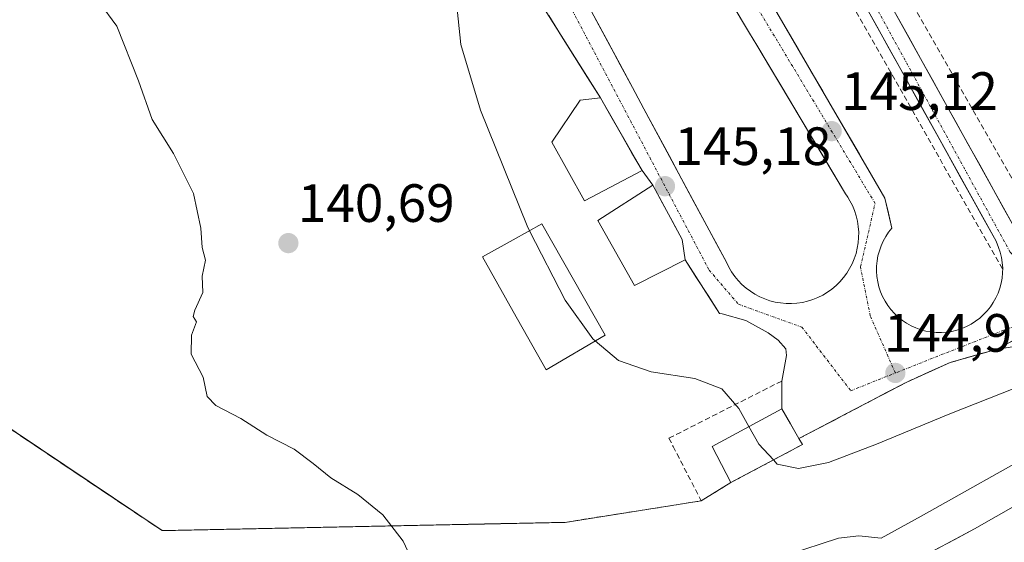
# Model space of a CAD drawing. Units: metres. Extents: x 610111 to 613541, y 4775590 to 4777959.
# Drawn here: x 612657 to 612841, y 4777049 to 4777147 of the extents above; entities that cross this region are included whole.
import ezdxf
from ezdxf.enums import TextEntityAlignment as Align

# ---------------------------------------------------------------- set-up
doc = ezdxf.new("R2010")
doc.units = ezdxf.units.M
doc.header["$MEASUREMENT"] = 0
doc.linetypes.add('TRAZO_Y_PUNTO', pattern=[1, 0.5, -0.25, 0, -0.25])
doc.linetypes.add('TRAZOSX2', pattern=[1.5, 1, -0.5])
for name, color, linetype, lineweight in [('Arbolado forestal CxS', 92, 'Continuous', 0), ('Carátula', 7, 'Continuous', 5), ('Corriente natural Cxs', 5, 'Continuous', 13), ('Corriente natural superficial', 5, 'Continuous', 13), ('Curva de nivel normal', 36, 'Continuous', 0), ('Edificación', 1, 'Continuous', 13), ('Edificación Cxs', 1, 'Continuous', 13), ('Isleta de vial', 135, 'Continuous', 13), ('Muro lineal', 1, 'TRAZOSX2', 13), ('Núcleo urbano CxS', 19, 'Continuous', 0), ('Parque-jardín', 135, 'TRAZOSX2', 0), ('Parque-jardín CxS', 135, 'Continuous', 0), ('Pista', 135, 'Continuous', 13), ('Pista Cxs', 135, 'Continuous', 0), ('Pista eje', 135, 'TRAZO_Y_PUNTO', 0), ('Punto de cota en terreno', 7, 'Continuous', 0), ('Rótulo de punto de cota en terreno', 19, 'Continuous', 0), ('Seto lineal', 92, 'TRAZOSX2', 0), ('Suelo desnudo CxS', 43, 'Continuous', 0)]:
    doc.layers.add(name, color=color, linetype=linetype, lineweight=lineweight)
doc.styles.add('Arial', font='txt', dxfattribs={"height": 0.2})

# ---------------------------------------------------------------- blocks, each defined once
blk = doc.blocks.new('*U155')
at = {"layer": 'Arbolado forestal CxS', "color": 92, "linetype": 'Continuous', "lineweight": 0}
for points in [[(612533.6061, 4777151.9715, 138.0835), (612552.1991, 4777143.0154, 138.3439), (612554.1201, 4777142.0901, 138.3661), (612554.5136, 4777141.7927, 138.3637), (612595.0901, 4777111.1301, 138.7653), (612632.1787, 4777086.2749, 138.7513), (612647.639, 4777075.9141, 138.9373), (612683.9201, 4777051.6001, 139.0242), (612758.8701, 4777053.1401, 141.1313), (612784.1901, 4777057.1301, 142.4544), (612789.7101, 4777060.5401, 143.1872), (612791.452, 4777061.4648, 143.3392), (612803.0101, 4777067.6001, 143.4883), (612802.3701, 4777068.7101, 143.5584), (612805.5411, 4777070.3672, 143.9234), (612811.2301, 4777073.3401, 144.047), (612822.4101, 4777079.2101, 144.8274), (612830.5101, 4777082.8501, 145.0756), (612839.0501, 4777085.2901, 144.7719), (612857.7669, 4777095.0954, 144.9839)], [(612847.1301, 4777058.8401, 136.9573), (612835.0201, 4777051.9501, 136.9563), (612823.6601, 4777045.8401, 137.0394), (612812.2401, 4777039.8601, 136.6498), (612799.4901, 4777033.2101, 136.568), (612786.3201, 4777027.3801, 136.3246), (612775.8201, 4777024.4201, 136.3665), (612765.1301, 4777022.1901, 136.1304), (612755.8901, 4777020.2201, 136.3401), (612746.6401, 4777018.6101, 136.2645), (612740.6501, 4777018.1501, 136.2368), (612731.5701, 4777018.8401, 136.4441), (612722.6401, 4777020.9801, 137.1477), (612706.6801, 4777026.3801, 137.539), (612691.0201, 4777032.2401, 138.1399), (612677.4301, 4777037.4701, 136.6213), (612664.0101, 4777043.1201, 136.2072), (612649.6101, 4777050.5701, 136.5612)]]:
    blk.add_polyline3d(points, dxfattribs=at)
blk = doc.blocks.new('*U168')
at = {"layer": 'Núcleo urbano CxS', "color": 19, "linetype": 'Continuous', "lineweight": 0}
for points in [[(612921.5783, 4776996.1309, 140.8508), (612917.1821, 4777000.8429, 142.8383), (612917.1101, 4777000.9201, 142.8487), (612916.6301, 4777002.8501, 143.0379), (612915.9901, 4777005.4401, 142.4975), (612915.2001, 4777008.7401, 141.818), (612914.8499, 4777010.1401, 141.7005), (612913.3331, 4777014.3815, 142.1144), (612913.3301, 4777014.3901, 142.1183), (612913.2601, 4777014.5301, 142.176), (612910.8101, 4777018.8301, 142.0578), (612907.6601, 4777024.3701, 140.0463), (612902.0601, 4777034.2701, 138.9233), (612900.0301, 4777039.3801, 139.124), (612898.9401, 4777044.7801, 139.7969), (612898.5801, 4777048.9301, 140.3643), (612898.5001, 4777053.0701, 140.7729), (612898.5224, 4777055.492, 140.5976), (612908.9582, 4777065.1235, 142.2856), (612912.2754, 4777072.3422, 140.3022), (612913.4021, 4777074.7941, 140.185), (612921.0613, 4777083.277, 140.665), (612923.2083, 4777084.4573, 140.7438), (612931.3343, 4777088.9255, 140.7233), (612935.5173, 4777096.5657, 140.6531), (612954.8655, 4777060.2943, 143.6892), (612928.1969, 4777022.8403, 143.9365), (612937.6093, 4777004.4043, 143.942), (612921.5783, 4776996.1309, 140.8508)], [(612921.2177, 4776906.5385, 149.898), (612909.0773, 4776910.8229, 151.1846), (612887.1761, 4776923.5777, 153.6177), (612886.4021, 4776924.0285, 153.6883), (612887.7713, 4776928.0563, 151.2573), (612890.6945, 4776936.6567, 145.9349), (612886.3897, 4776938.5943, 146.0231), (612874.5443, 4776948.3673, 145.746), (612869.6577, 4776957.7387, 144.4862), (612858.8327, 4776967.1689, 147.2978), (612857.1979, 4776968.5931, 147.7236), (612845.5245, 4776975.8023, 148.4297), (612834.0837, 4776980.5513, 145.6381), (612833.4861, 4776980.7995, 145.4668), (612833.4695, 4776981.4027, 144.9625), (612833.1135, 4776994.3937, 144.1593), (612832.7193, 4777008.7764, 141.2204), (612832.6995, 4777009.496, 140.9381), (612835.5301, 4777020.0759, 139.575), (612843.7383, 4777024.7209, 139.7915), (612850.1649, 4777026.863, 140.2761), (612859.0943, 4777030.0743, 140.1376), (612868.7317, 4777037.9302, 139.6589), (612882.3015, 4777038.2867, 138.6948), (612887.333, 4777043.9754, 137.922), (612887.3401, 4777043.9701, 137.9219), (612890.6801, 4777040.3201, 137.9653), (612893.3801, 4777036.3401, 138.09), (612897.4701, 4777029.5801, 138.4568), (612901.5301, 4777022.8001, 138.1792), (612904.3701, 4777017.9901, 138.6677), (612907.1901, 4777013.1701, 139.0055), (612908.3901, 4777010.9001, 139.4506), (612908.3919, 4777010.8977, 139.4515), (612911.1377, 4777007.5129, 140.1486), (612911.1401, 4777007.5101, 140.1487), (612912.2501, 4777003.6801, 141.5443), (612912.9801, 4776999.6401, 142.6875), (612913.0909, 4776999.2653, 142.7532), (612915.9001, 4776989.7601, 140.1072), (612915.9017, 4776989.7549, 140.1061), (612917.2101, 4776985.6601, 139.3124), (612920.7301, 4776976.5301, 139.3033), (612924.2501, 4776967.4201, 139.2259), (612928.5001, 4776954.6101, 139.8163), (612932.6401, 4776941.7501, 139.5977), (612934.4801, 4776936.2201, 139.8181), (612936.9201, 4776930.8701, 140.8107), (612937.8601, 4776930.0301, 140.9445), (612939.1401, 4776929.6201, 140.8723), (612941.7901, 4776928.8301, 140.5947), (612943.1529, 4776927.9807, 140.5627), (612937.2411, 4776915.7179, 145.4759), (612929.8845, 4776918.2323, 146.4415), (612922.6473, 4776915.1075, 147.8264), (612921.7169, 4776909.5303, 149.3079), (612921.2177, 4776906.5385, 149.898)]]:
    blk.add_polyline3d(points, close=True, dxfattribs=at)
blk = doc.blocks.new('*U174')
at = {"layer": 'Suelo desnudo CxS', "color": 43, "linetype": 'Continuous', "lineweight": 0}
blk.add_polyline3d([(612649.6101, 4777050.5701, 136.5612), (612664.0101, 4777043.1201, 136.2072), (612677.4301, 4777037.4701, 136.6213), (612691.0201, 4777032.2401, 138.1399), (612706.6801, 4777026.3801, 137.539), (612722.6401, 4777020.9801, 137.1477), (612731.5701, 4777018.8401, 136.4441), (612740.6501, 4777018.1501, 136.2368), (612746.6401, 4777018.6101, 136.2645), (612755.8901, 4777020.2201, 136.3401), (612765.1301, 4777022.1901, 136.1304), (612775.8201, 4777024.4201, 136.3665), (612786.3201, 4777027.3801, 136.3246), (612799.4901, 4777033.2101, 136.568), (612812.2401, 4777039.8601, 136.6498), (612823.6601, 4777045.8401, 137.0394), (612835.0201, 4777051.9501, 136.9563), (612847.1301, 4777058.8401, 136.9573)], dxfattribs=at)
blk = doc.blocks.new('5PATER')
at = {"layer": 'Carátula', "linetype": 'Continuous', "lineweight": 5}
h = blk.add_hatch(color=250, dxfattribs=at)
edge = h.paths.add_edge_path()
edge.add_ellipse((0, 0.01), major_axis=(-1.33, -1.34), ratio=0.999422, start_angle=0, end_angle=360)
blk = doc.blocks.new('*U267')
at = {"layer": 'Pista Cxs', "color": 135, "linetype": 'Continuous', "lineweight": 0}
for points in [[(612842.05, 4777085.77, 145.07), (612839.05, 4777085.29, 145.08), (612834.78, 4777084.07, 145.1), (612830.51, 4777082.85, 145.11), (612826.46, 4777081.03, 145.14), (612822.41, 4777079.21, 145.06), (612818.68, 4777077.25, 144.81), (612814.96, 4777075.3, 144.65), (612811.23, 4777073.34, 144.51), (612808.39, 4777071.85, 144.17), (612805.54, 4777070.37, 143.94), (612802.37, 4777068.71, 143.82), (612800.77, 4777071.48, 143.8), (612799.17, 4777074.25, 143.82), (612799.17, 4777076.83, 144.04), (612799.17, 4777079.41, 144.22), (612800.07, 4777084.14, 144.5), (612799.91, 4777085.39, 144.57), (612798.51, 4777086.99, 144.67), (612796.62, 4777088.36, 144.79), (612792.46, 4777090.65, 144.81), (612788.1, 4777091.89, 144.84), (612787.62, 4777091.95, 144.84), (612785.48, 4777095.28, 145.16), (612783.33, 4777098.6, 145.23), (612781.19, 4777101.93, 145.23), (612780.67, 4777105.71, 145.24), (612778.84, 4777109.08, 145.29), (612777, 4777112.45, 145.24), (612775.17, 4777115.82, 145.19), (612773.19, 4777118.51, 145.18), (612771.25, 4777121.89, 145.15), (612769.32, 4777125.26, 145.17), (612767.38, 4777128.64, 145.18), (612765.44, 4777132.01, 145.07), (612763.04, 4777135.84, 144.96), (612760.63, 4777139.67, 144.94), (612758.23, 4777143.5, 144.89), (612755.83, 4777147.34, 144.85)], [(612798.1, 4777148.19, 145.14), (612800.01, 4777144.93, 145.14), (612802.28, 4777141.04, 145.14), (612804.54, 4777137.14, 145.17), (612806.81, 4777133.25, 145.15), (612809.07, 4777129.36, 145.19), (612811.34, 4777125.47, 145.22), (612813.6, 4777121.57, 145.23), (612815.87, 4777117.68, 145.24), (612818.37, 4777113.39, 145.24), (612819.02, 4777110.61, 145.23), (612819.66, 4777107.82, 145.23), (612819.05, 4777107.07, 145.24), (612818.51, 4777106.26, 145.24), (612818.05, 4777105.41, 145.24), (612817.64, 4777104.52, 145.25), (612817.32, 4777103.61, 145.24), (612817.07, 4777102.68, 145.24), (612816.91, 4777101.73, 145.23), (612816.82, 4777100.76, 145.22), (612816.8, 4777099.8, 145.21), (612816.87, 4777098.83, 145.2), (612817.01, 4777097.86, 145.2), (612817.25, 4777096.93, 145.2), (612817.55, 4777096.01, 145.2), (612817.92, 4777095.11, 145.2), (612818.39, 4777094.26, 145.21), (612818.91, 4777093.44, 145.21), (612819.48, 4777092.68, 145.21), (612820.14, 4777091.96, 145.2), (612820.83, 4777091.29, 145.19), (612821.6, 4777090.68, 145.17), (612822.39, 4777090.15, 145.15), (612823.25, 4777089.68, 145.13), (612824.12, 4777089.27, 145.12), (612825.03, 4777088.94, 145.11), (612825.98, 4777088.69, 145.1), (612826.92, 4777088.52, 145.11), (612827.89, 4777088.43, 145.11), (612828.87, 4777088.42, 145.12), (612829.82, 4777088.49, 145.12), (612830.78, 4777088.64, 145.13), (612831.73, 4777088.85, 145.14), (612832.64, 4777089.17, 145.15), (612833.53, 4777089.54, 145.15), (612834.39, 4777089.99, 145.15), (612835.21, 4777090.51, 145.15), (612835.98, 4777091.09, 145.14), (612836.71, 4777091.74, 145.13), (612837.37, 4777092.44, 145.13), (612837.98, 4777093.19, 145.12), (612838.51, 4777094.01, 145.12), (612839, 4777094.84, 145.12), (612839.39, 4777095.73, 145.11), (612839.73, 4777096.64, 145.11), (612839.98, 4777097.58, 145.11), (612840.14, 4777098.52, 145.1), (612840.23, 4777099.5, 145.09), (612840.26, 4777100.36, 145.07), (612840.19, 4777101.43, 145.06), (612840.05, 4777102.39, 145.05), (612839.82, 4777103.33, 145.04), (612839.51, 4777104.25, 145.04), (612839.02, 4777105.39, 145.05), (612836.8, 4777109.38, 145.03), (612834.59, 4777113.37, 145.14), (612832.37, 4777117.36, 145.06), (612830.16, 4777121.35, 145.06), (612827.94, 4777125.34, 145.05), (612825.73, 4777129.33, 145.07), (612823.51, 4777133.32, 145.02), (612821.3, 4777137.31, 145.03), (612819.1, 4777141.27, 145.02), (612816.9, 4777145.23, 145.08), (612814.7, 4777149.19, 145.08)], [(612820.58, 4777147.28, 145.13), (612822.78, 4777143.31, 145.09), (612824.98, 4777139.35, 145.09), (612827.18, 4777135.39, 145.15), (612829.38, 4777131.43, 145.11), (612831.58, 4777127.47, 145.12), (612833.78, 4777123.52, 145.08), (612835.98, 4777119.56, 145.1), (612838.18, 4777115.6, 145.09), (612840.38, 4777111.64, 145.04), (612842.58, 4777107.68, 145.11)], [(612764.35, 4777147.06, 144.94), (612766.7, 4777142.69, 144.99), (612769.04, 4777138.33, 145.03), (612771.39, 4777133.96, 145.1), (612771.92, 4777133.01, 145.13), (612773.51, 4777130.01, 145.16), (612775.85, 4777125.66, 145.16), (612778.2, 4777121.31, 145.18), (612780.54, 4777116.96, 145.16), (612782.89, 4777112.61, 145.23), (612785.23, 4777108.26, 145.18), (612787.05, 4777104.88, 145.21), (612788.87, 4777101.49, 145.25), (612789.32, 4777100.58, 145.26), (612789.83, 4777099.69, 145.28), (612790.42, 4777098.86, 145.29), (612791.05, 4777098.09, 145.29), (612791.76, 4777097.35, 145.26), (612792.53, 4777096.68, 145.22), (612793.33, 4777096.09, 145.19), (612794.19, 4777095.54, 145.16), (612795.08, 4777095.07, 145.13), (612796.01, 4777094.67, 145.11), (612796.98, 4777094.34, 145.09), (612797.96, 4777094.09, 145.08), (612798.96, 4777093.92, 145.06), (612799.96, 4777093.83, 145.05), (612800.98, 4777093.82, 145.04), (612802, 4777093.88, 145.05), (612803, 4777094.02, 145.06), (612803.98, 4777094.26, 145.09), (612804.96, 4777094.56, 145.11), (612805.89, 4777094.93, 145.14), (612806.8, 4777095.39, 145.16), (612807.67, 4777095.91, 145.17), (612808.5, 4777096.5, 145.18), (612809.28, 4777097.15, 145.19), (612810, 4777097.85, 145.2), (612810.66, 4777098.63, 145.2), (612811.26, 4777099.43, 145.2), (612811.8, 4777100.3, 145.21), (612812.26, 4777101.19, 145.22), (612812.66, 4777102.13, 145.23), (612812.98, 4777103.09, 145.24), (612813.21, 4777104.08, 145.26), (612813.39, 4777105.08, 145.27), (612813.46, 4777106.09, 145.28), (612813.48, 4777107.09, 145.29), (612813.39, 4777108.11, 145.3), (612813.25, 4777109.11, 145.31), (612813.01, 4777110.09, 145.3), (612812.69, 4777111.07, 145.3), (612812.32, 4777112.01, 145.29), (612811.85, 4777112.91, 145.28), (612811.44, 4777113.58, 145.27), (612811.32, 4777113.77, 145.27), (612811.01, 4777114.22, 145.27), (612808.66, 4777118.16, 145.24), (612806.3, 4777122.11, 145.21), (612803.95, 4777126.05, 145.19), (612801.59, 4777130, 145.17), (612799.24, 4777133.94, 145.16), (612796.88, 4777137.89, 145.14), (612794.53, 4777141.83, 145.15), (612793.19, 4777144.08, 145.16), (612792.62, 4777145.01, 145.16), (612790.16, 4777149.14, 145.11)]]:
    blk.add_polyline3d(points, dxfattribs=at)

msp = doc.modelspace()

# ---------------------------------------------------------------- linework, layer by layer
at = {"layer": 'Arbolado forestal CxS', "color": 92, "linetype": 'Continuous', "lineweight": 0}
for points in [[(612533.61, 4777151.97, 138.08), (612552.2, 4777143.02, 138.34), (612554.12, 4777142.09, 138.37), (612554.51, 4777141.79, 138.36), (612595.09, 4777111.13, 138.77), (612632.18, 4777086.27, 138.75), (612647.64, 4777075.91, 138.94), (612683.92, 4777051.6, 139.02), (612758.87, 4777053.14, 141.13), (612784.19, 4777057.13, 142.45), (612789.71, 4777060.54, 143.19), (612791.45, 4777061.46, 143.34), (612803.01, 4777067.6, 143.49), (612802.37, 4777068.71, 143.56), (612805.54, 4777070.37, 143.92), (612811.23, 4777073.34, 144.05), (612822.41, 4777079.21, 144.83), (612830.51, 4777082.85, 145.08), (612839.05, 4777085.29, 144.77), (612857.77, 4777095.1, 144.98)], [(612847.13, 4777058.84, 136.96), (612835.02, 4777051.95, 136.96), (612823.66, 4777045.84, 137.04), (612812.24, 4777039.86, 136.65), (612799.49, 4777033.21, 136.57), (612786.32, 4777027.38, 136.32), (612775.82, 4777024.42, 136.37), (612765.13, 4777022.19, 136.13), (612755.89, 4777020.22, 136.34), (612746.64, 4777018.61, 136.26), (612740.65, 4777018.15, 136.24), (612731.57, 4777018.84, 136.44), (612722.64, 4777020.98, 137.15), (612706.68, 4777026.38, 137.54), (612691.02, 4777032.24, 138.14), (612677.43, 4777037.47, 136.62), (612664.01, 4777043.12, 136.21), (612649.61, 4777050.57, 136.56)]]:
    msp.add_polyline3d(points, dxfattribs=at)
at = {"layer": 'Corriente natural Cxs', "color": 5, "linetype": 'Continuous', "lineweight": 13}
msp.add_polyline3d([(612827.45, 4777047.88, 137.63), (612831.23, 4777049.91, 137.58), (612835.02, 4777051.95, 137.81), (612839.06, 4777054.25, 137.93), (612843.09, 4777056.54, 137.83)], dxfattribs=at)
at = {"layer": 'Corriente natural superficial', "color": 5, "linetype": 'Continuous', "lineweight": 13}
msp.add_polyline3d([(612827.45, 4777047.88, 137.63), (612831.23, 4777049.91, 137.58), (612835.02, 4777051.95, 137.81), (612839.06, 4777054.25, 137.93), (612843.09, 4777056.54, 137.83)], dxfattribs=at)
at = {"layer": 'Curva de nivel normal', "color": 36, "linetype": 'Continuous', "lineweight": 0}
for points in [[(612672.24, 4777149.82, 140), (612675.48, 4777145.38, 140), (612679.52, 4777135.2, 140), (612682.07, 4777128.03, 140), (612686.06, 4777121.7, 140), (612689.78, 4777114.24, 140), (612691.1, 4777107.82, 140), (612691.35, 4777104.24, 140), (612691.98, 4777101.84, 140), (612691.39, 4777098.92, 140), (612691.5, 4777095.84, 140), (612689.98, 4777092.6, 140), (612689.72, 4777091.4, 140), (612690.31, 4777090.38, 140), (612689.39, 4777087.91, 140), (612689.32, 4777084.39, 140), (612691.54, 4777080.13, 140), (612692.3, 4777076.55, 140), (612693.93, 4777074.85, 140), (612698.55, 4777072.47, 140), (612703.42, 4777069.34, 140), (612708.5, 4777066.75, 140), (612712.03, 4777064.08, 140), (612715.3, 4777061.41, 140), (612720.32, 4777058.34, 140), (612725, 4777054.54, 140), (612728.78, 4777049.62, 140), (612731.87, 4777042.99, 140)], [(612752.27, 4777107.35, 145), (612751.81, 4777108.26, 145), (612743.16, 4777129.73, 145), (612739.5, 4777141.98, 145), (612738.65, 4777149.72, 145)], [(612925.94, 4777148.54, 145), (612922.26, 4777144.25, 145), (612909.44, 4777133.91, 145), (612899.75, 4777125.46, 145), (612894.48, 4777119.65, 145), (612891.78, 4777114.75, 145), (612890.66, 4777109.42, 145), (612890.04, 4777103.47, 145), (612888.34, 4777100, 145), (612885.11, 4777098.39, 145), (612881, 4777096.49, 145), (612869.99, 4777089.28, 145), (612861.64, 4777085.26, 145), (612852.38, 4777081.7, 145), (612842.49, 4777078.05, 145), (612830.42, 4777073.32, 145), (612816.82, 4777067.64, 145), (612807.88, 4777064.26, 145), (612802.31, 4777063.13, 145), (612798.33, 4777063.95, 145), (612797.61, 4777064.73, 145)], [(612764.48, 4777086.87, 145), (612764.02, 4777087.25, 145), (612758.86, 4777094.44, 145), (612752.27, 4777107.35, 145)], [(612793.06, 4777070.95, 145), (612791.18, 4777074.29, 145), (612788.01, 4777077.94, 145), (612783.03, 4777079.87, 145), (612774.9, 4777081.12, 145), (612768.81, 4777083.22, 145), (612764.48, 4777086.87, 145)], [(612797.61, 4777064.73, 145), (612794.93, 4777067.64, 145), (612793.06, 4777070.95, 145)], [(612800.25, 4777047.11, 140), (612809.72, 4777050.22, 140), (612813.48, 4777050.66, 140), (612817.66, 4777050.2, 140), (612825.07, 4777054.29, 140), (612847.84, 4777067.04, 140)]]:
    msp.add_polyline3d(points, dxfattribs=at)
at = {"layer": 'Edificación', "color": 1, "linetype": 'Continuous', "lineweight": 13}
for points in [[(612766.3, 4777087.94, 144.73), (612755.33, 4777081.48, 142.88), (612749.23, 4777092.33, 142.92), (612743.51, 4777102.5, 142.98), (612749.23, 4777105.67, 144.01), (612754.57, 4777108.62, 144.99), (612766.3, 4777087.94, 144.73)], [(612803.01, 4777067.6, 143.74), (612789.71, 4777060.54, 143.49), (612786.23, 4777067.26, 143.37), (612799.17, 4777074.25, 143.82), (612802.37, 4777068.71, 143.82), (612803.01, 4777067.6, 143.74)]]:
    msp.add_polyline3d(points, dxfattribs=at)
at = {"layer": 'Edificación Cxs', "color": 1, "linetype": 'Continuous', "lineweight": 13}
for points in [[(612766.3, 4777087.94, 144.73), (612755.33, 4777081.48, 142.88), (612749.23, 4777092.33, 142.92), (612743.51, 4777102.5, 142.98), (612749.23, 4777105.67, 144.01), (612754.57, 4777108.62, 144.99), (612766.3, 4777087.94, 144.73)], [(612803.01, 4777067.6, 143.74), (612789.71, 4777060.54, 143.49), (612786.23, 4777067.26, 143.37), (612799.17, 4777074.25, 143.82), (612802.37, 4777068.71, 143.82), (612803.01, 4777067.6, 143.74)]]:
    msp.add_polyline3d(points, close=True, dxfattribs=at)
at = {"layer": 'Isleta de vial', "color": 135, "linetype": 'Continuous', "lineweight": 13}
for points in [[(612800.98, 4777093.82, 145.04), (612802, 4777093.88, 145.05), (612803, 4777094.02, 145.06), (612803.98, 4777094.26, 145.09), (612804.96, 4777094.56, 145.11), (612805.89, 4777094.93, 145.14), (612806.8, 4777095.39, 145.16), (612807.67, 4777095.91, 145.17), (612808.5, 4777096.5, 145.18), (612809.28, 4777097.15, 145.19), (612810, 4777097.85, 145.2), (612810.66, 4777098.63, 145.2), (612811.26, 4777099.43, 145.2), (612811.8, 4777100.3, 145.21), (612812.26, 4777101.19, 145.22), (612812.66, 4777102.13, 145.23), (612812.98, 4777103.09, 145.24), (612813.21, 4777104.08, 145.26), (612813.39, 4777105.08, 145.27), (612813.46, 4777106.09, 145.28), (612813.48, 4777107.09, 145.29), (612813.39, 4777108.11, 145.3), (612813.25, 4777109.11, 145.31), (612813.01, 4777110.09, 145.3), (612812.69, 4777111.07, 145.3), (612812.32, 4777112.01, 145.29), (612811.85, 4777112.91, 145.28), (612811.44, 4777113.58, 145.27), (612811.32, 4777113.77, 145.27), (612811.01, 4777114.22, 145.27), (612794.53, 4777141.83, 145.15), (612793.19, 4777144.08, 145.16), (612792.62, 4777145.01, 145.16), (612775.37, 4777173.93, 144.97)], [(612757.83, 4777159.18, 144.78), (612771.39, 4777133.96, 145.1), (612771.92, 4777133.01, 145.13), (612773.51, 4777130.01, 145.16), (612785.23, 4777108.26, 145.18), (612788.87, 4777101.49, 145.25), (612789.32, 4777100.58, 145.26), (612789.83, 4777099.69, 145.28), (612790.42, 4777098.86, 145.29), (612791.05, 4777098.09, 145.29), (612791.76, 4777097.35, 145.26), (612792.53, 4777096.68, 145.22), (612793.33, 4777096.09, 145.19), (612794.19, 4777095.54, 145.16), (612795.08, 4777095.07, 145.13), (612796.01, 4777094.67, 145.11), (612796.98, 4777094.34, 145.09), (612797.96, 4777094.09, 145.08), (612798.96, 4777093.92, 145.06), (612799.96, 4777093.83, 145.05), (612800.98, 4777093.82, 145.04)], [(612762.51, 4777112.88, 145.23), (612773.19, 4777118.51, 145.18), (612765.44, 4777132.01, 145.07), (612761.67, 4777131.63, 145.02), (612756.42, 4777123.82, 145.22), (612762.51, 4777112.88, 145.23)], [(612771.78, 4777097.14, 145.31), (612781.19, 4777101.93, 145.23), (612780.67, 4777105.71, 145.24), (612775.17, 4777115.82, 145.19), (612764.94, 4777109.23, 145.3), (612771.78, 4777097.14, 145.31)]]:
    msp.add_polyline3d(points, dxfattribs=at)
at = {"layer": 'Muro lineal', "color": 1, "linetype": 'TRAZOSX2', "lineweight": 13}
msp.add_polyline3d([(612743.87, 4777300.99, 145.47), (612741.69, 4777280.99, 144.88), (612747.89, 4777277.79, 144.93), (612757.3, 4777265.11, 145.25), (612850.1, 4777102.88, 145.13), (612860.41, 4777096.48, 145.07), (612878.43, 4777105.85, 145.09), (612888.69, 4777111.19, 144.18)], dxfattribs=at)
at = {"layer": 'Núcleo urbano CxS', "color": 19, "linetype": 'Continuous', "lineweight": 0}
for points in [[(612857.77, 4777095.1, 144.98), (612839.05, 4777085.29, 144.77), (612830.51, 4777082.85, 145.08), (612822.41, 4777079.21, 144.83), (612811.23, 4777073.34, 144.05), (612805.54, 4777070.37, 143.92), (612802.37, 4777068.71, 143.56), (612803.01, 4777067.6, 143.49), (612791.45, 4777061.46, 143.34), (612789.71, 4777060.54, 143.19), (612784.19, 4777057.13, 142.45), (612758.87, 4777053.14, 141.13), (612683.92, 4777051.6, 139.02), (612683.92, 4777051.6, 139.02), (612647.64, 4777075.91, 138.94), (612632.18, 4777086.27, 138.75), (612595.09, 4777111.13, 138.77), (612554.51, 4777141.79, 138.36), (612554.12, 4777142.09, 138.37), (612552.2, 4777143.02, 138.34), (612533.61, 4777151.97, 138.08)], [(612533.61, 4777151.97, 138.08), (612552.2, 4777143.02, 138.34), (612554.12, 4777142.09, 138.37), (612554.51, 4777141.79, 138.36), (612595.09, 4777111.13, 138.77), (612632.18, 4777086.27, 138.75), (612647.64, 4777075.91, 138.94), (612683.92, 4777051.6, 139.02), (612758.87, 4777053.14, 141.13), (612784.19, 4777057.13, 142.45), (612789.71, 4777060.54, 143.19), (612791.45, 4777061.46, 143.34), (612803.01, 4777067.6, 143.49), (612802.37, 4777068.71, 143.56), (612805.54, 4777070.37, 143.92), (612811.23, 4777073.34, 144.05), (612822.41, 4777079.21, 144.83), (612830.51, 4777082.85, 145.08), (612839.05, 4777085.29, 144.77), (612857.77, 4777095.1, 144.98)]]:
    msp.add_polyline3d(points, dxfattribs=at)
at = {"layer": 'Parque-jardín', "color": 135, "linetype": 'TRAZOSX2', "lineweight": 0}
for points in [[(612683.92, 4777051.6, 139.18), (612758.87, 4777053.14, 141.1), (612784.19, 4777057.13, 142.7), (612789.71, 4777060.54, 143.49), (612791.45, 4777061.46, 143.6), (612803.01, 4777067.6, 143.74), (612802.37, 4777068.71, 143.82), (612805.54, 4777070.37, 143.94), (612811.23, 4777073.34, 144.51), (612822.41, 4777079.21, 145.06), (612830.51, 4777082.85, 145.11), (612839.05, 4777085.29, 145.08), (612857.77, 4777095.1, 145.01), (612859.28, 4777095.89, 145.04), (612860.41, 4777096.48, 145.07), (612878.43, 4777105.85, 145.09), (612888.69, 4777111.19, 144.18), (612902.96, 4777127.48, 144.29), (612916.46, 4777142.88, 145.52), (612954.03, 4777178.4, 141.63)], [(612533.61, 4777151.97, 138.08), (612552.2, 4777143.02, 138.1), (612554.12, 4777142.09, 138.21), (612554.51, 4777141.79, 138.23), (612595.09, 4777111.13, 138.66), (612632.18, 4777086.27, 138.7), (612647.64, 4777075.91, 138.85), (612683.92, 4777051.6, 139.18)]]:
    msp.add_polyline3d(points, dxfattribs=at)
at = {"layer": 'Parque-jardín CxS', "color": 135, "linetype": 'Continuous', "lineweight": 0}
msp.add_polyline3d([(612857.77, 4777095.1, 145.01), (612839.05, 4777085.29, 145.08), (612830.51, 4777082.85, 145.11), (612822.41, 4777079.21, 145.06), (612811.23, 4777073.34, 144.51), (612805.54, 4777070.37, 143.94), (612802.37, 4777068.71, 143.82), (612803.01, 4777067.6, 143.74), (612791.45, 4777061.46, 143.6), (612789.71, 4777060.54, 143.49), (612784.19, 4777057.13, 142.7), (612758.87, 4777053.14, 141.1), (612683.92, 4777051.6, 139.18), (612683.92, 4777051.6, 139.18), (612647.64, 4777075.91, 138.85), (612632.18, 4777086.27, 138.7), (612595.09, 4777111.13, 138.66), (612554.51, 4777141.79, 138.23), (612554.12, 4777142.09, 138.21), (612552.2, 4777143.02, 138.1), (612533.61, 4777151.97, 138.08)], dxfattribs=at)
at = {"layer": 'Pista', "color": 135, "linetype": 'Continuous', "lineweight": 13}
for points in [[(612807.37, 4777171.05), (612824.98, 4777139.35), (612842.58, 4777107.68), (612845.32, 4777103.93), (612848.07, 4777100.19), (612850.05, 4777097.94), (612852.55, 4777096.23), (612854.23, 4777095.72), (612855.94, 4777095.47), (612857.77, 4777095.1), (612858.28, 4777094.99), (612860.55, 4777095.15), (612866.3, 4777098.14), (612871.94, 4777101.29), (612876.8, 4777103.76), (612881.67, 4777106.22), (612883.23, 4777106.93), (612884.8, 4777107.43), (612886.26, 4777107.01), (612887.37, 4777105.76), (612888.96, 4777102.57), (612893.72, 4777093.08)], [(612798.1, 4777148.19), (612800.01, 4777144.93), (612815.87, 4777117.68), (612818.37, 4777113.39), (612819.66, 4777107.82), (612819.05, 4777107.07), (612818.51, 4777106.26), (612818.05, 4777105.41), (612817.64, 4777104.52), (612817.32, 4777103.61), (612817.07, 4777102.68), (612816.91, 4777101.73), (612816.82, 4777100.76), (612816.8, 4777099.8), (612816.87, 4777098.83), (612817.01, 4777097.86), (612817.25, 4777096.93), (612817.55, 4777096.01), (612817.92, 4777095.11), (612818.39, 4777094.26), (612818.91, 4777093.44), (612819.48, 4777092.68), (612820.14, 4777091.96), (612820.83, 4777091.29), (612821.6, 4777090.68), (612822.39, 4777090.15), (612823.25, 4777089.68), (612824.12, 4777089.27), (612825.03, 4777088.94), (612825.98, 4777088.69), (612826.92, 4777088.52), (612827.89, 4777088.43), (612828.87, 4777088.42), (612829.82, 4777088.49), (612830.78, 4777088.64), (612831.73, 4777088.85), (612832.64, 4777089.17), (612833.53, 4777089.54), (612834.39, 4777089.99), (612835.21, 4777090.51), (612835.98, 4777091.09), (612836.71, 4777091.74), (612837.37, 4777092.44), (612837.98, 4777093.19), (612838.51, 4777094.01), (612839, 4777094.84), (612839.39, 4777095.73), (612839.73, 4777096.64), (612839.98, 4777097.58), (612840.14, 4777098.52), (612840.23, 4777099.5), (612840.26, 4777100.36), (612840.19, 4777101.43), (612840.05, 4777102.39), (612839.82, 4777103.33), (612839.51, 4777104.25), (612839.02, 4777105.39), (612821.3, 4777137.31), (612803.69, 4777168.99)], [(612765.44, 4777132.01), (612748.62, 4777158.83)], [(612800.98, 4777093.82), (612802, 4777093.88), (612803, 4777094.02), (612803.98, 4777094.26), (612804.96, 4777094.56), (612805.89, 4777094.93), (612806.8, 4777095.39), (612807.67, 4777095.91), (612808.5, 4777096.5), (612809.28, 4777097.15), (612810, 4777097.85), (612810.66, 4777098.63), (612811.26, 4777099.43), (612811.8, 4777100.3), (612812.26, 4777101.19), (612812.66, 4777102.13), (612812.98, 4777103.09), (612813.21, 4777104.08), (612813.39, 4777105.08), (612813.46, 4777106.09), (612813.48, 4777107.09), (612813.39, 4777108.11), (612813.25, 4777109.11), (612813.01, 4777110.09), (612812.69, 4777111.07), (612812.32, 4777112.01), (612811.85, 4777112.91), (612811.44, 4777113.58), (612811.32, 4777113.77), (612811.01, 4777114.22), (612808.66, 4777118.16), (612806.3, 4777122.11), (612803.95, 4777126.05), (612801.59, 4777130), (612799.24, 4777133.94), (612796.88, 4777137.89), (612794.53, 4777141.83), (612793.19, 4777144.08), (612792.62, 4777145.01), (612790.16, 4777149.14)], [(612764.61, 4777146.57), (612766.87, 4777142.37), (612769.13, 4777138.16), (612771.39, 4777133.96), (612771.92, 4777133.01), (612773.51, 4777130.01), (612775.85, 4777125.66), (612778.2, 4777121.31), (612780.54, 4777116.96), (612782.89, 4777112.61), (612785.23, 4777108.26), (612787.05, 4777104.88), (612788.87, 4777101.49), (612789.32, 4777100.58), (612789.83, 4777099.69), (612790.42, 4777098.86), (612791.05, 4777098.09), (612791.76, 4777097.35), (612792.53, 4777096.68), (612793.33, 4777096.09), (612794.19, 4777095.54), (612795.08, 4777095.07), (612796.01, 4777094.67), (612796.98, 4777094.34), (612797.96, 4777094.09), (612798.96, 4777093.92), (612799.96, 4777093.83), (612800.98, 4777093.82)], [(612773.19, 4777118.51), (612771.25, 4777121.89), (612769.32, 4777125.26), (612767.38, 4777128.64), (612765.44, 4777132.01)], [(612775.17, 4777115.82), (612773.19, 4777118.51)], [(612781.19, 4777101.93), (612780.67, 4777105.71), (612778.84, 4777109.08), (612777, 4777112.45), (612775.17, 4777115.82)], [(612799.17, 4777074.25), (612799.17, 4777079.41), (612800.07, 4777084.14), (612799.91, 4777085.39), (612798.51, 4777086.99), (612796.62, 4777088.36), (612792.46, 4777090.65), (612788.1, 4777091.89), (612787.62, 4777091.95), (612781.19, 4777101.93)], [(612889.86, 4777091.34), (612888.67, 4777092.82), (612887.08, 4777093.88), (612883.39, 4777095.34), (612880.3, 4777096.08), (612877.26, 4777095.91), (612874.19, 4777094.93), (612871.17, 4777093.74), (612866.21, 4777091.16), (612861.12, 4777089), (612856.12, 4777087.98), (612851.07, 4777087.15), (612845.05, 4777086.25), (612839.05, 4777085.29), (612830.51, 4777082.85), (612822.41, 4777079.21), (612811.23, 4777073.34), (612805.54, 4777070.37), (612802.37, 4777068.71)], [(612802.37, 4777068.71), (612800.77, 4777071.48), (612799.17, 4777074.25)]]:
    msp.add_lwpolyline(points, dxfattribs=at)
at = {"layer": 'Pista eje', "color": 135, "linetype": 'TRAZO_Y_PUNTO', "lineweight": 0}
for points in [[(612726.39, 4777278.79), (612735.17, 4777277.27), (612743.35, 4777270.31), (612753.94, 4777259.1), (612763.92, 4777242.15), (612800.19, 4777179.04), (612841.66, 4777103.34), (612854.17, 4777091.51)], [(612820.3, 4777080.9), (612815.62, 4777091.54), (612813.8, 4777100.61), (612816.53, 4777112.43), (612775.67, 4777180.25), (612764.78, 4777183.27), (612754.8, 4777180.56), (612749.35, 4777170.26), (612753.58, 4777160.88), (612785.67, 4777100.01), (612791.12, 4777093.66), (612802.92, 4777089.42), (612812, 4777077.6)], [(612854.17, 4777091.51), (612841.46, 4777089.24), (612830.26, 4777084.84), (612820.3, 4777080.9)], [(612812, 4777077.6), (612820.3, 4777080.9)]]:
    msp.add_lwpolyline(points, dxfattribs=at)
at = {"layer": 'Seto lineal', "color": 92, "linetype": 'TRAZOSX2', "lineweight": 0}
for points in [[(612840.24, 4777100.24, 145.08), (612780.89, 4777204.36, 144.91), (612779.89, 4777206.13, 144.84), (612779.53, 4777206.76, 144.8), (612763.64, 4777234.59, 145), (612747.96, 4777259.37, 144.8), (612741.76, 4777265.06, 144.65), (612728.19, 4777274.27, 144.74), (612704.19, 4777268.3, 144.13)], [(612758.87, 4777053.14, 141.1), (612683.92, 4777051.6, 139.18), (612595.09, 4777111.13, 138.66), (612554.12, 4777142.09, 138.21), (612518.35, 4777159.32, 139.77), (612502.22, 4777162.65, 140.07), (612487.82, 4777162.14, 140.05), (612473.01, 4777159.89, 139.99)], [(612799.17, 4777079.41, 144.22), (612778.39, 4777068.88, 142.88), (612778.19, 4777068.78, 142.87), (612778.98, 4777067.24, 142.85), (612784.19, 4777057.13, 142.7), (612789.71, 4777060.54, 143.49)]]:
    msp.add_polyline3d(points, dxfattribs=at)
at = {"layer": 'Suelo desnudo CxS', "color": 43, "linetype": 'Continuous', "lineweight": 0}
msp.add_polyline3d([(612847.13, 4777058.84, 136.96), (612835.02, 4777051.95, 136.96), (612823.66, 4777045.84, 137.04), (612812.24, 4777039.86, 136.65), (612799.49, 4777033.21, 136.57), (612786.32, 4777027.38, 136.32), (612775.82, 4777024.42, 136.37), (612765.13, 4777022.19, 136.13), (612755.89, 4777020.22, 136.34), (612746.64, 4777018.61, 136.26), (612740.65, 4777018.15, 136.24), (612731.57, 4777018.84, 136.44), (612722.64, 4777020.98, 137.15), (612706.68, 4777026.38, 137.54), (612691.02, 4777032.24, 138.14), (612677.43, 4777037.47, 136.62), (612664.01, 4777043.12, 136.21), (612649.61, 4777050.57, 136.56)], dxfattribs=at)

# ---------------------------------------------------------------- block references
at = {"layer": 'Arbolado forestal CxS', "color": 92, "linetype": 'Continuous', "lineweight": 0}
msp.add_blockref('*U155', (0, 0), dxfattribs=at)
at = {"layer": 'Núcleo urbano CxS', "color": 19, "linetype": 'Continuous', "lineweight": 0}
msp.add_blockref('*U168', (0, 0), dxfattribs=at)
at = {"layer": 'Pista Cxs', "color": 135, "linetype": 'Continuous', "lineweight": 0}
msp.add_blockref('*U267', (0, 0), dxfattribs=at)
at = {"layer": 'Punto de cota en terreno', "linetype": 'Continuous', "lineweight": 0}
for p in [(612808.46, 4777125.84, 145.12), (612777.45, 4777115.61, 145.18), (612707.41, 4777105.03, 140.69), (612820.3, 4777080.9, 144.93)]:
    msp.add_blockref('5PATER', p, dxfattribs=at)
at = {"layer": 'Suelo desnudo CxS', "color": 43, "linetype": 'Continuous', "lineweight": 0}
msp.add_blockref('*U174', (0, 0), dxfattribs=at)

# ---------------------------------------------------------------- texts
at = {"layer": 'Rótulo de punto de cota en terreno', "color": 19, "linetype": 'Continuous', "lineweight": 0, "style": 'Arial'}
for s, p in [('145,12', (612810.22, 4777127.6)), ('145,18', (612779.21, 4777117.37)), ('140,69', (612709.17, 4777106.79)), ('144,93', (612818.18, 4777082.66))]:
    msp.add_text(s, height=7, dxfattribs=at).set_placement(p, align=Align.BOTTOM_LEFT)

doc.saveas('drawing.dxf')
